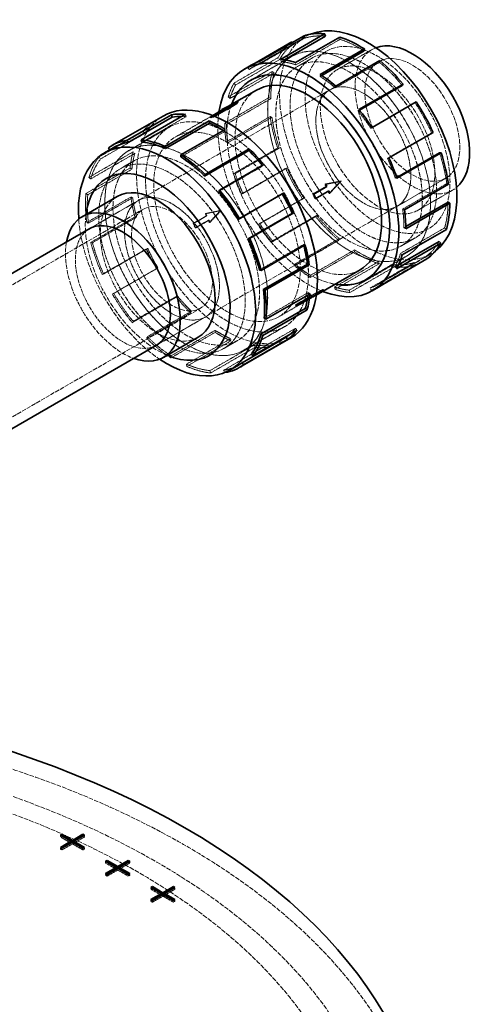
# Model space of a CAD drawing. Units: millimetres. Extents: x -1209 to 4206, y 4794 to 8142.
# Drawn here: x 3988 to 4202, y 7681 to 8142 of the extents above; entities that cross this region are included whole.
import ezdxf

# ---------------------------------------------------------------- set-up
doc = ezdxf.new("R2010")
doc.units = ezdxf.units.MM
doc.linetypes.add('DASHED', pattern=[0.2068, 0.1655, -0.0413])
doc.layers.add('Hidden (ISO)', color=1, linetype='DASHED', lineweight=18)
doc.layers.add('Visible (ISO)', color=7, linetype='Continuous', lineweight=35)

msp = doc.modelspace()

# ---------------------------------------------------------------- linework, layer by layer
at = {"layer": 'Hidden (ISO)', "ltscale": 4.776516}
for p, q in [((4097.08, 8120.12), (4121.92, 8134.46)), ((4155.88, 8018.28), (4180.72, 8032.62))]:
    msp.add_line(p, q, dxfattribs=at)
at = {"layer": 'Hidden (ISO)', "ltscale": 3.97983}
for p, q in [((4121.42, 8133.71), (4100.72, 8121.76)), ((4138.13, 8133.23), (4117.43, 8121.28)), ((4116.14, 8131.01), (4095.45, 8119.07)), ((4109.04, 8124.64), (4088.35, 8112.69)), ((4109.81, 8123.77), (4089.11, 8111.82)), ((4156.63, 8122.43), (4135.94, 8110.49)), ((4085.7, 8106.25), (4106.39, 8118.2)), ((4107.21, 8117.46), (4086.51, 8105.51)), ((4104.75, 8105.89), (4084.05, 8093.94)), ((4105.6, 8105.4), (4084.9, 8093.45)), ((4173.26, 8103.46), (4152.57, 8091.52)), ((4045.19, 8085.02), (4065.89, 8096.97)), ((4084.66, 8085.08), (4105.35, 8097.03)), ((4106.19, 8096.71), (4085.49, 8084.77)), ((4050.18, 8094.31), (4029.48, 8082.37)), ((4030.11, 8081.35), (4050.81, 8093.3)), ((4025.06, 8078.07), (4045.75, 8090.02)), ((4025.78, 8077.14), (4046.48, 8089.09)), ((4063.43, 8078.1), (4084.13, 8090.04)), ((4181.06, 8089.41), (4160.36, 8077.46)), ((4108.85, 8082.24), (4088.16, 8070.29)), ((4109.62, 8082.22), (4088.92, 8070.27)), ((4041.06, 8080.48), (4020.37, 8068.53)), ((4021.18, 8067.79), (4041.88, 8079.74)), ((4018.95, 8060.97), (4039.65, 8072.92)), ((4081.22, 8061.93), (4101.91, 8073.88)), ((4091.9, 8060.77), (4112.6, 8072.72)), ((4113.29, 8072.88), (4092.59, 8060.94)), ((4019.8, 8060.38), (4040.49, 8072.33)), ((4188.16, 8065.58), (4167.46, 8053.63)), ((4040.02, 8059.31), (4019.33, 8047.36)), ((4020.16, 8047.05), (4040.86, 8059)), ((4121.08, 8058.83), (4100.39, 8046.88)), ((4120.55, 8058.37), (4099.85, 8046.42)), ((4021.2, 8038.02), (4041.9, 8049.97)), ((4022, 8037.89), (4042.7, 8049.84)), ((4106, 8038.12), (4126.69, 8050.07)), ((4127.1, 8050.69), (4106.41, 8038.74)), ((4187.14, 8044.83), (4166.44, 8032.88)), ((4100.29, 8025.07), (4120.99, 8037.02)), ((4137.52, 8039.01), (4116.82, 8027.07)), ((4137.71, 8039.86), (4117.02, 8027.91)), ((4047.27, 8035), (4026.57, 8023.05)), ((4027.26, 8023.22), (4047.96, 8035.17)), ((4124.14, 8021.63), (4144.84, 8033.58)), ((4144.89, 8034.53), (4124.19, 8022.58)), ((4178.21, 8031.28), (4157.51, 8019.33)), ((4156.22, 8029.06), (4135.52, 8017.12)), ((4156.4, 8028), (4135.71, 8016.05)), ((4163.13, 8027.6), (4142.43, 8015.65)), ((4142.76, 8014.56), (4163.45, 8026.51)), ((4172.93, 8028.59), (4152.23, 8016.64)), ((4173.45, 8027.51), (4152.76, 8015.57)), ((4031.37, 8013.78), (4052.06, 8025.73)), ((4031.96, 8014.13), (4052.66, 8026.08)), ((4041.07, 8001.02), (4061.77, 8012.97)), ((4102.5, 8002.58), (4123.19, 8014.53)), ((4061.36, 8012.35), (4040.66, 8000.4)), ((4047.43, 7993.04), (4068.12, 8004.99)), ((4047.7, 7993.81), (4068.4, 8005.76)), ((4079.51, 7995.86), (4058.81, 7983.91)), ((4058.86, 7984.86), (4079.56, 7996.81)), ((4096.51, 7985.82), (4117.21, 7997.76)), ((4066.1, 7980.95), (4086.8, 7992.9)), ((4066.21, 7979.92), (4086.9, 7991.87)), ((4077.1, 7977.93), (4097.8, 7989.88)), ((4083.52, 7978.1), (4104.22, 7990.04)), ((4098.12, 7988.79), (4077.43, 7976.84)), ((4083.98, 7977.01), (4104.68, 7988.95))]:
    msp.add_line(p, q, dxfattribs=at)
at = {"layer": 'Hidden (ISO)', "ltscale": 0.163081}
for p, q in [((4121.42, 8133.71), (4120.89, 8134.78)), ((4138.13, 8133.23), (4137.95, 8134.29)), ((4109.81, 8123.77), (4109.04, 8124.64)), ((4110.52, 8122.74), (4110.2, 8123.84)), ((4156.63, 8122.43), (4156.83, 8123.28)), ((4095.45, 8119.07), (4094.81, 8120.08)), ((4100.72, 8121.76), (4100.2, 8122.83)), ((4117.43, 8121.28), (4117.25, 8122.34)), ((4106.39, 8118.2), (4107.21, 8117.46)), ((4128.76, 8115.81), (4128.81, 8116.77)), ((4089.11, 8111.82), (4088.35, 8112.69)), ((4135.94, 8110.49), (4136.13, 8111.33)), ((4086.51, 8105.51), (4085.7, 8106.25)), ((4105.6, 8105.4), (4104.75, 8105.89)), ((4146.55, 8099.65), (4146.96, 8100.27)), ((4173.26, 8103.46), (4173.8, 8103.92)), ((4065.89, 8096.97), (4065.56, 8098.07)), ((4105.35, 8097.03), (4106.19, 8096.71)), ((4050.81, 8093.3), (4050.18, 8094.31)), ((4084.9, 8093.45), (4084.05, 8093.94)), ((4084.13, 8090.04), (4084.18, 8091)), ((4152.57, 8091.52), (4153.1, 8091.97)), ((4046.48, 8089.09), (4045.75, 8090.02)), ((4181.75, 8089.58), (4181.06, 8089.41)), ((4085.49, 8084.77), (4084.66, 8085.08)), ((4109.62, 8082.22), (4108.85, 8082.24)), ((4025.78, 8077.14), (4025.06, 8078.07)), ((4041.88, 8079.74), (4041.06, 8080.48)), ((4160.36, 8077.46), (4161.05, 8077.63)), ((4040.49, 8072.33), (4039.65, 8072.92)), ((4101.91, 8073.88), (4102.32, 8074.5)), ((4112.6, 8072.72), (4113.29, 8072.88)), ((4020.37, 8068.53), (4021.18, 8067.79)), ((4088.92, 8070.27), (4088.16, 8070.29)), ((4164.03, 8068.12), (4164.8, 8068.1)), ((4188.99, 8065.26), (4188.16, 8065.58)), ((4019.8, 8060.38), (4018.95, 8060.97)), ((4040.86, 8059), (4040.02, 8059.31)), ((4092.59, 8060.94), (4091.9, 8060.77)), ((4121.08, 8058.83), (4120.55, 8058.37)), ((4042.7, 8049.84), (4041.9, 8049.97)), ((4126.69, 8050.07), (4127.1, 8050.69)), ((4167.46, 8053.63), (4168.3, 8053.31)), ((4019.33, 8047.36), (4020.16, 8047.05)), ((4100.39, 8046.88), (4099.85, 8046.42)), ((4168.05, 8044.95), (4168.9, 8044.45)), ((4187.95, 8044.09), (4187.14, 8044.83)), ((4022, 8037.89), (4021.2, 8038.02)), ((4106.41, 8038.74), (4106, 8038.12)), ((4120.99, 8037.02), (4121.78, 8036.89)), ((4137.71, 8039.86), (4137.52, 8039.01)), ((4047.96, 8035.17), (4047.27, 8035)), ((4144.84, 8033.58), (4144.89, 8034.53)), ((4166.44, 8032.88), (4167.26, 8032.14)), ((4178.84, 8030.26), (4178.21, 8031.28)), ((4117.02, 8027.91), (4116.82, 8027.07)), ((4156.22, 8029.06), (4156.4, 8028)), ((4163.45, 8026.51), (4163.13, 8027.6)), ((4163.84, 8026.57), (4164.61, 8025.7)), ((4172.93, 8028.59), (4173.45, 8027.51)), ((4026.57, 8023.05), (4027.26, 8023.22)), ((4052.66, 8026.08), (4052.06, 8025.73)), ((4124.19, 8022.58), (4124.14, 8021.63)), ((4135.52, 8017.12), (4135.71, 8016.05)), ((4157.51, 8019.33), (4158.14, 8018.31)), ((4031.96, 8014.13), (4031.37, 8013.78)), ((4061.77, 8012.97), (4061.36, 8012.35)), ((4123.19, 8014.53), (4124.04, 8013.94)), ((4142.43, 8015.65), (4142.76, 8014.56)), ((4152.23, 8016.64), (4152.76, 8015.57)), ((4068.4, 8005.76), (4068.12, 8004.99)), ((4040.66, 8000.4), (4041.07, 8001.02)), ((4079.56, 7996.81), (4079.51, 7995.86)), ((4117.21, 7997.76), (4117.93, 7996.83)), ((4047.7, 7993.81), (4047.43, 7993.04)), ((4086.8, 7992.9), (4086.9, 7991.87)), ((4097.8, 7989.88), (4098.12, 7988.79)), ((4104.22, 7990.04), (4104.68, 7988.95)), ((4058.81, 7983.91), (4058.86, 7984.86)), ((4066.1, 7980.95), (4066.21, 7979.92)), ((4077.43, 7976.84), (4077.1, 7977.93)), ((4083.52, 7978.1), (4083.98, 7977.01))]:
    msp.add_line(p, q, dxfattribs=at)
at = {"layer": 'Hidden (ISO)', "ltscale": 0.120236}
msp.add_line((4115.67, 8131.77), (4116.14, 8131.01), dxfattribs=at)
at = {"layer": 'Hidden (ISO)', "ltscale": 3.127531}
for p, q in [((4136.72, 8119), (4152.99, 8128.39)), ((4174.73, 8053.17), (4190.99, 8062.56))]:
    msp.add_line(p, q, dxfattribs=at)
at = {"layer": 'Hidden (ISO)', "ltscale": 3.676062}
for p, q in [((4115.34, 8125.12), (4096.23, 8114.09)), ((4038.98, 8081.03), (4058.09, 8092.07)), ((4058.1, 8092.06), (4038.98, 8081.02)), ((4169.34, 8031.59), (4150.23, 8020.56)), ((4112.09, 7998.55), (4092.97, 7987.51)), ((4092.98, 7987.5), (4112.09, 7998.54))]:
    msp.add_line(p, q, dxfattribs=at)
at = {"layer": 'Hidden (ISO)', "ltscale": 3.57614}
for p, q in [((4096.75, 8114.38), (4115.35, 8125.11)), ((4150.74, 8020.86), (4169.34, 8031.6))]:
    msp.add_line(p, q, dxfattribs=at)
at = {"layer": 'Hidden (ISO)', "ltscale": 0.286292}
msp.add_line((4112.01, 8123.6), (4110.52, 8122.74), dxfattribs=at)
at = {"layer": 'Hidden (ISO)', "ltscale": 1.286557}
for p, q in [((4124.73, 8124.31), (4118.04, 8120.45)), ((4034.99, 8072.49), (4041.68, 8076.36)), ((4173.33, 8040.13), (4166.64, 8036.27)), ((4083.59, 7988.32), (4090.28, 7992.18))]:
    msp.add_line(p, q, dxfattribs=at)
at = {"layer": 'Hidden (ISO)', "ltscale": 1.285197}
for p, q in [((4124.73, 8124.3), (4118.05, 8120.44)), ((4035, 8072.49), (4041.68, 8076.35)), ((4173.32, 8040.14), (4166.64, 8036.28)), ((4083.59, 7988.33), (4090.27, 7992.19))]:
    msp.add_line(p, q, dxfattribs=at)
at = {"layer": 'Hidden (ISO)', "ltscale": 0.659384}
msp.add_line((4094.81, 8120.08), (4098.24, 8122.06), dxfattribs=at)
at = {"layer": 'Hidden (ISO)', "ltscale": 4.414188}
for p, q in [((4133.28, 8109.5), (4156.24, 8122.76)), ((4164.79, 8054.94), (4187.74, 8068.19))]:
    msp.add_line(p, q, dxfattribs=at)
at = {"layer": 'Hidden (ISO)', "ltscale": 0.153575}
msp.add_line((4129.56, 8116.28), (4128.76, 8115.81), dxfattribs=at)
at = {"layer": 'Hidden (ISO)', "ltscale": 14.61081}
for p, q in [((4043.54, 8057.69), (4133.27, 8109.5)), ((4075.05, 8003.12), (4164.78, 8054.93))]:
    msp.add_line(p, q, dxfattribs=at)
at = {"layer": 'Hidden (ISO)', "ltscale": 0.675157}
msp.add_line((4086.31, 8102.13), (4082.8, 8100.1), dxfattribs=at)
at = {"layer": 'Hidden (ISO)', "ltscale": 0.047031}
msp.add_line((4082.94, 8099.78), (4082.8, 8100.09), dxfattribs=at)
at = {"layer": 'Hidden (ISO)', "ltscale": 0.067828}
for p, q in [((4083.59, 8099.98), (4083.38, 8100.43)), ((4077.43, 8096.42), (4077.22, 8096.87)), ((4078.75, 8096.74), (4078.55, 8097.19)), ((4132.92, 8062.18), (4132.63, 8062.1)), ((4075.69, 8050.52), (4075.4, 8050.45)), ((4069.53, 8046.96), (4069.25, 8046.89)), ((4070.47, 8044.9), (4070.19, 8044.83)), ((4076.63, 8048.45), (4076.34, 8048.38)), ((4124.94, 8012.2), (4124.73, 8012.65)), ((4117.46, 8008.32), (4117.25, 8008.77)), ((4118.78, 8008.64), (4118.57, 8009.09)), ((4123.61, 8011.88), (4123.41, 8012.33))]:
    msp.add_line(p, q, dxfattribs=at)
at = {"layer": 'Hidden (ISO)', "ltscale": 3.383196}
for p, q in [((4078.38, 8097.55), (4060.79, 8087.39)), ((4126.98, 8013.37), (4109.39, 8003.21))]:
    msp.add_line(p, q, dxfattribs=at)
at = {"layer": 'Hidden (ISO)', "ltscale": 0.224799}
msp.add_line((4077.22, 8096.87), (4078.39, 8097.55), dxfattribs=at)
at = {"layer": 'Hidden (ISO)', "ltscale": 0.311752}
for p, q in [((4078.55, 8097.19), (4077.22, 8096.87)), ((4069.25, 8046.89), (4070.19, 8044.83)), ((4118.78, 8008.64), (4117.46, 8008.32))]:
    msp.add_line(p, q, dxfattribs=at)
at = {"layer": 'Hidden (ISO)', "ltscale": 1.184276}
for p, q in [((4077.43, 8096.42), (4083.59, 8099.98)), ((4132.63, 8062.1), (4126.47, 8058.55)), ((4075.4, 8050.45), (4069.25, 8046.89)), ((4075.69, 8050.52), (4069.53, 8046.96)), ((4070.19, 8044.83), (4076.34, 8048.38)), ((4070.47, 8044.9), (4076.63, 8048.45)), ((4118.57, 8009.09), (4124.73, 8012.65)), ((4123.41, 8012.33), (4117.25, 8008.77)), ((4117.46, 8008.32), (4123.61, 8011.88)), ((4124.94, 8012.2), (4118.78, 8008.64))]:
    msp.add_line(p, q, dxfattribs=at)
at = {"layer": 'Hidden (ISO)', "ltscale": 0.057461}
msp.add_line((4078.85, 8097.37), (4078.55, 8097.19), dxfattribs=at)
at = {"layer": 'Hidden (ISO)', "ltscale": 0.128479}
msp.add_line((4079.42, 8097.13), (4078.75, 8096.74), dxfattribs=at)
at = {"layer": 'Hidden (ISO)', "ltscale": 0.119917}
msp.add_line((4147.17, 8100.01), (4146.55, 8099.65), dxfattribs=at)
at = {"layer": 'Hidden (ISO)', "ltscale": 0.012992}
msp.add_line((4030.06, 8081.43), (4030.11, 8081.35), dxfattribs=at)
at = {"layer": 'Hidden (ISO)', "ltscale": 0.122214}
msp.add_line((4164.67, 8068.49), (4164.03, 8068.12), dxfattribs=at)
at = {"layer": 'Hidden (ISO)', "ltscale": 0.065988}
for p, q in [((4138.6, 8066.77), (4138.32, 8066.7)), ((4082.31, 8053.04), (4082.03, 8052.97)), ((4130.43, 8015.59), (4130.24, 8016.03))]:
    msp.add_line(p, q, dxfattribs=at)
at = {"layer": 'Hidden (ISO)', "ltscale": 4.42457}
for p, q in [((4020.53, 8044.4), (4043.53, 8057.69)), ((4052.03, 7989.84), (4075.04, 8003.12))]:
    msp.add_line(p, q, dxfattribs=at)
at = {"layer": 'Hidden (ISO)', "ltscale": 4.370601}
for p, q in [((4020.81, 8044.56), (4043.54, 8057.68)), ((4052.31, 7990), (4075.04, 8003.12))]:
    msp.add_line(p, q, dxfattribs=at)
at = {"layer": 'Hidden (ISO)', "ltscale": 12.434374}
for p, q in [((3893.15, 7965.43), (4045.89, 8053.61)), ((3919.95, 7919.01), (4072.69, 8007.19))]:
    msp.add_line(p, q, dxfattribs=at)
at = {"layer": 'Hidden (ISO)', "ltscale": 1.224645}
for p, q in [((4082.03, 8052.97), (4074.93, 8051.48)), ((4076.81, 8047.35), (4082.03, 8052.97)), ((4122.95, 8011.71), (4130.43, 8015.59))]:
    msp.add_line(p, q, dxfattribs=at)
at = {"layer": 'Hidden (ISO)', "ltscale": 0.07335}
for p, q in [((4075.25, 8051.56), (4074.93, 8051.48)), ((4077.13, 8047.42), (4076.81, 8047.35)), ((4125.6, 8012.36), (4125.38, 8012.85)), ((4122.95, 8011.71), (4122.73, 8012.2))]:
    msp.add_line(p, q, dxfattribs=at)
at = {"layer": 'Hidden (ISO)', "ltscale": 0.155826}
for p, q in [((4074.93, 8051.48), (4075.4, 8050.45)), ((4076.34, 8048.38), (4076.81, 8047.35)), ((4123.61, 8011.88), (4122.95, 8011.71)), ((4125.6, 8012.36), (4124.94, 8012.2))]:
    msp.add_line(p, q, dxfattribs=at)
at = {"layer": 'Hidden (ISO)', "ltscale": 0.162286}
msp.add_line((4168.9, 8045.43), (4168.05, 8044.95), dxfattribs=at)
at = {"layer": 'Hidden (ISO)', "ltscale": 0.328716}
msp.add_line((4165.55, 8027.56), (4163.84, 8026.57), dxfattribs=at)
at = {"layer": 'Hidden (ISO)', "ltscale": 0.347587}
msp.add_line((4126.97, 8013.28), (4125.6, 8012.36), dxfattribs=at)
at = {"layer": 'Hidden (ISO)', "ltscale": 0.637278}
msp.add_line((4130.43, 8015.59), (4127.92, 8013.91), dxfattribs=at)
at = {"layer": 'Hidden (ISO)', "ltscale": 0.135884}
for p, q in [((4006.97, 7760.17), (4006.97, 7759.35)), ((4006.97, 7759.35), (4007.67, 7759.76)), ((4017.57, 7759.76), (4018.28, 7759.35)), ((4018.28, 7760.17), (4018.28, 7759.35)), ((4006.97, 7754.45), (4006.97, 7753.64)), ((4006.97, 7753.64), (4007.67, 7754.04)), ((4007.67, 7754.04), (4007.67, 7753.23)), ((4012.62, 7756.9), (4012.62, 7756.09)), ((4017.57, 7754.04), (4018.28, 7753.64)), ((4017.57, 7754.04), (4017.57, 7753.23)), ((4018.28, 7754.45), (4018.28, 7753.64)), ((4007.67, 7753.23), (4006.97, 7753.64)), ((4018.28, 7753.64), (4017.57, 7753.23)), ((4028.18, 7747.92), (4028.18, 7747.1)), ((4028.18, 7747.1), (4028.89, 7747.51)), ((4038.79, 7747.51), (4039.49, 7747.1)), ((4039.49, 7747.92), (4039.49, 7747.1)), ((4028.18, 7742.2), (4028.18, 7741.39)), ((4028.18, 7741.39), (4028.89, 7741.8)), ((4028.89, 7740.98), (4028.18, 7741.39)), ((4028.89, 7741.8), (4028.89, 7740.98)), ((4033.84, 7744.65), (4033.84, 7743.84)), ((4038.79, 7741.8), (4039.49, 7741.39)), ((4038.79, 7741.8), (4038.79, 7740.98)), ((4039.49, 7741.39), (4038.79, 7740.98)), ((4039.49, 7742.2), (4039.49, 7741.39)), ((4049.39, 7735.67), (4049.39, 7734.86)), ((4060.71, 7735.67), (4060.71, 7734.86)), ((4049.39, 7734.86), (4050.1, 7735.26)), ((4055.05, 7732.41), (4055.05, 7731.59)), ((4060, 7735.26), (4060.71, 7734.86)), ((4049.39, 7729.96), (4049.39, 7729.14)), ((4049.39, 7729.14), (4050.1, 7729.55)), ((4050.1, 7728.73), (4049.39, 7729.14)), ((4050.1, 7729.55), (4050.1, 7728.73)), ((4060, 7729.55), (4060.71, 7729.14)), ((4060, 7729.55), (4060, 7728.73)), ((4060.71, 7729.14), (4060, 7728.73)), ((4060.71, 7729.96), (4060.71, 7729.14))]:
    msp.add_line(p, q, dxfattribs=at)
at = {"layer": 'Hidden (ISO)', "ltscale": 0.951788}
for p, q in [((4011.92, 7756.49), (4006.97, 7759.35)), ((4018.28, 7759.35), (4013.33, 7756.49)), ((4012.62, 7756.09), (4007.67, 7753.23)), ((4017.57, 7753.23), (4012.62, 7756.09)), ((4033.13, 7744.25), (4028.18, 7747.1)), ((4039.49, 7747.1), (4034.54, 7744.25)), ((4033.84, 7743.84), (4028.89, 7740.98)), ((4038.79, 7740.98), (4033.84, 7743.84)), ((4054.34, 7732), (4049.39, 7734.86)), ((4055.05, 7731.59), (4050.1, 7728.73)), ((4060, 7728.73), (4055.05, 7731.59)), ((4060.71, 7734.86), (4055.76, 7732))]:
    msp.add_line(p, q, dxfattribs=at)
at = {"layer": 'Hidden (ISO)', "ltscale": 13.021246}
for centre, major_axis in [((4142.34, 8078.36), (27, -46.77)), ((4155.72, 8086.08), (-24, 41.57)), ((4085.09, 8045.3), (-27, 46.77)), ((4065.98, 8034.27), (-27, 46.77))]:
    msp.add_ellipse(centre, major_axis=major_axis, ratio=0.57735, dxfattribs=at)
at = {"layer": 'Hidden (ISO)', "ltscale": 13.018835}
for centre, major_axis in [((4142.34, 8078.36), (-26.99, 46.76)), ((4085.09, 8045.3), (-26.99, 46.76)), ((4065.98, 8034.27), (26.99, -46.76))]:
    msp.add_ellipse(centre, major_axis=major_axis, ratio=0.57735, dxfattribs=at)
at = {"layer": 'Hidden (ISO)', "ltscale": 13.377653}
msp.add_ellipse((4151.32, 8083.54), major_axis=(29.4, -50.92), ratio=0.57735, start_param=3.065664, end_param=6.359114, dxfattribs=at)
at = {"layer": 'Hidden (ISO)', "ltscale": 2.192892}
for centre, major_axis, start_param, end_param in [((4147.17, 8081.15), (-29.4, 50.92), 5.891572, 6.165838), ((4147.17, 8081.15), (-29.4, 50.92), 5.442773, 5.717039), ((4147.17, 8081.15), (-29.4, 50.92), 0.057186, 0.331452), ((4147.17, 8081.15), (-29.4, 50.92), 4.993974, 5.26824), ((4147.17, 8081.15), (29.4, -50.92), 3.647577, 3.921843), ((4147.17, 8081.15), (-29.4, 50.92), 4.545175, 4.819441), ((4147.17, 8081.15), (29.4, -50.92), 4.096376, 4.370642), ((4061.15, 8031.48), (-29.4, 50.92), 0.231719, 0.505985), ((4147.17, 8081.15), (-29.4, 50.92), 4.096376, 4.370642), ((4147.17, 8081.15), (29.4, -50.92), 4.545175, 4.819441), ((4061.15, 8031.48), (-29.4, 50.92), 0.680517, 0.954784), ((4147.17, 8081.15), (-29.4, 50.92), 3.647577, 3.921843), ((4147.17, 8081.15), (29.4, -50.92), 4.993974, 5.26824), ((4061.15, 8031.48), (-29.4, 50.92), 1.129316, 1.403582), ((4147.17, 8081.15), (29.4, -50.92), 0.057186, 0.331452), ((4147.17, 8081.15), (29.4, -50.92), 5.442773, 5.717039), ((4147.17, 8081.15), (29.4, -50.92), 5.891572, 6.165838), ((4061.15, 8031.48), (-29.4, 50.92), 1.578115, 1.852381), ((4061.15, 8031.48), (-29.4, 50.92), 2.026914, 2.30118), ((4061.15, 8031.48), (29.4, -50.92), 5.617306, 5.891572)]:
    msp.add_ellipse(centre, major_axis=major_axis, ratio=0.57735, start_param=start_param, end_param=end_param, dxfattribs=at)
at = {"layer": 'Hidden (ISO)', "ltscale": 13.184011}
for centre, major_axis in [((4142.34, 8078.36), (-24.3, 42.09)), ((4149.03, 8082.22), (-24.3, 42.09)), ((4085.09, 8045.3), (24.3, -42.09)), ((4065.98, 8034.27), (24.3, -42.09)), ((4059.29, 8030.4), (24.3, -42.09))]:
    msp.add_ellipse(centre, major_axis=major_axis, ratio=0.57735, dxfattribs=at)
at = {"layer": 'Hidden (ISO)', "ltscale": 13.181299}
for centre, major_axis in [((4142.34, 8078.36), (-24.29, 42.08)), ((4149.03, 8082.22), (24.29, -42.08)), ((4065.98, 8034.27), (24.29, -42.08)), ((4059.29, 8030.41), (-24.29, 42.08))]:
    msp.add_ellipse(centre, major_axis=major_axis, ratio=0.57735, dxfattribs=at)
at = {"layer": 'Hidden (ISO)', "ltscale": 2.237647}
for centre, major_axis, start_param, end_param in [((4147.17, 8081.15), (-30, 51.96), 0.057186, 0.331452), ((4147.17, 8081.15), (30, -51.96), 3.647577, 3.921843), ((4147.17, 8081.15), (30, -51.96), 4.096376, 4.370642), ((4061.15, 8031.48), (-30, 51.96), 0.231719, 0.505985), ((4147.17, 8081.15), (30, -51.96), 4.545175, 4.819441), ((4061.15, 8031.48), (-30, 51.96), 0.680517, 0.954784), ((4147.17, 8081.15), (30, -51.96), 4.993974, 5.26824), ((4061.15, 8031.48), (-30, 51.96), 1.129316, 1.403582), ((4147.17, 8081.15), (30, -51.96), 5.442773, 5.717039), ((4147.17, 8081.15), (30, -51.96), 5.891572, 6.165838), ((4061.15, 8031.48), (-30, 51.96), 1.578115, 1.852381), ((4061.15, 8031.48), (-30, 51.96), 2.026914, 2.30118), ((4061.15, 8031.48), (30, -51.96), 5.617306, 5.891572)]:
    msp.add_ellipse(centre, major_axis=major_axis, ratio=0.57735, start_param=start_param, end_param=end_param, dxfattribs=at)
at = {"layer": 'Hidden (ISO)', "ltscale": 14.593387}
msp.add_ellipse((4171.99, 8095.47), major_axis=(19, -32.91), ratio=0.57735, start_param=3.04483, end_param=6.379948, dxfattribs=at)
at = {"layer": 'Hidden (ISO)', "ltscale": 13.674479}
for centre, major_axis in [((4171.99, 8095.47), (15.75, -27.28)), ((4149.03, 8082.22), (15.75, -27.28)), ((4149.03, 8082.22), (-15.75, 27.28)), ((4059.29, 8030.4), (15.75, -27.28)), ((4059.29, 8030.41), (-15.75, 27.28))]:
    msp.add_ellipse(centre, major_axis=major_axis, ratio=0.57735, dxfattribs=at)
at = {"layer": 'Hidden (ISO)', "ltscale": 13.746584}
msp.add_ellipse((4155.72, 8086.08), major_axis=(19, -32.91), ratio=0.57735, dxfattribs=at)
at = {"layer": 'Hidden (ISO)', "ltscale": 0.46648}
msp.add_ellipse((4126.48, 8069.2), major_axis=(-30, 51.96), ratio=0.57735, start_param=0, end_param=0.057186, dxfattribs=at)
at = {"layer": 'Hidden (ISO)', "ltscale": 1.39544}
for centre, major_axis, start_param, end_param in [((4126.48, 8069.2), (-29.4, 50.92), 6.165838, 6.340371), ((4126.48, 8069.2), (-29.4, 50.92), 5.717039, 5.891572), ((4126.48, 8069.2), (29.4, -50.92), 2.126647, 2.30118), ((4126.48, 8069.2), (-29.4, 50.92), 0.331452, 0.505985), ((4126.48, 8069.2), (29.4, -50.92), 1.677848, 1.852381), ((4081.84, 8043.43), (-29.4, 50.92), 0.057186, 0.231719), ((4126.48, 8069.2), (-29.4, 50.92), 0.780251, 0.954784), ((4081.84, 8043.43), (29.4, -50.92), 3.647577, 3.82211), ((4126.48, 8069.2), (29.4, -50.92), 1.22905, 1.403582), ((4126.48, 8069.2), (-29.4, 50.92), 1.22905, 1.403582), ((4081.84, 8043.43), (29.4, -50.92), 4.096376, 4.270909), ((4126.48, 8069.2), (29.4, -50.92), 0.780251, 0.954784), ((4126.48, 8069.2), (-29.4, 50.92), 1.677848, 1.852381), ((4081.84, 8043.43), (29.4, -50.92), 4.545175, 4.719708), ((4126.48, 8069.2), (29.4, -50.92), 0.331452, 0.505985), ((4126.48, 8069.2), (-29.4, 50.92), 2.126647, 2.30118), ((4126.48, 8069.2), (29.4, -50.92), 5.717039, 5.891572), ((4126.48, 8069.2), (29.4, -50.92), 6.165838, 6.340371), ((4081.84, 8043.43), (29.4, -50.92), 4.993974, 5.168507), ((4081.84, 8043.43), (29.4, -50.92), 5.442773, 5.617306), ((4081.84, 8043.43), (29.4, -50.92), 5.891572, 6.066105)]:
    msp.add_ellipse(centre, major_axis=major_axis, ratio=0.57735, start_param=start_param, end_param=end_param, dxfattribs=at)
at = {"layer": 'Hidden (ISO)', "ltscale": 13.184011}
msp.add_ellipse((4123.23, 8067.32), major_axis=(-24.3, 42.09), ratio=0.57735, start_param=0, end_param=3.141593, dxfattribs=at)
at = {"layer": 'Hidden (ISO)', "ltscale": 1.423921}
for centre, major_axis, start_param, end_param in [((4126.48, 8069.2), (-30, 51.96), 0.331452, 0.505985), ((4081.84, 8043.43), (-30, 51.96), 0.057186, 0.231719), ((4126.48, 8069.2), (30, -51.96), 3.921843, 4.096376), ((4081.84, 8043.43), (-30, 51.96), 0.505985, 0.680517), ((4126.48, 8069.2), (30, -51.96), 4.370642, 4.545175), ((4081.84, 8043.43), (-30, 51.96), 0.954784, 1.129316), ((4126.48, 8069.2), (30, -51.96), 4.819441, 4.993974), ((4081.84, 8043.43), (-30, 51.96), 1.403582, 1.578115), ((4126.48, 8069.2), (30, -51.96), 5.26824, 5.442773), ((4126.48, 8069.2), (30, -51.96), 5.717039, 5.891572), ((4081.84, 8043.43), (-30, 51.96), 1.852381, 2.026914), ((4081.84, 8043.43), (-30, 51.96), 2.30118, 2.475713), ((4081.84, 8043.43), (30, -51.96), 5.891572, 6.066105)]:
    msp.add_ellipse(centre, major_axis=major_axis, ratio=0.57735, start_param=start_param, end_param=end_param, dxfattribs=at)
at = {"layer": 'Hidden (ISO)', "ltscale": 13.925811}
msp.add_ellipse((4123.23, 8067.32), major_axis=(27, -46.76), ratio=0.57735, start_param=3.592237, end_param=5.832541, dxfattribs=at)
at = {"layer": 'Hidden (ISO)', "ltscale": 13.923633}
msp.add_ellipse((4123.23, 8067.32), major_axis=(-27, 46.77), ratio=0.57735, start_param=0.451027, end_param=2.690566, dxfattribs=at)
at = {"layer": 'Hidden (ISO)', "ltscale": 1.224674}
for major_axis, ratio, start_param, end_param in [((158.2, 82.83), 0.269238, 1.555736, 1.602941), ((153.02, 32.23), 0.005915, 1.385491, 1.432695), ((-113.52, -118.89), 0.095576, 1.671831, 1.719036), ((153.02, 32.23), 0.005915, 4.479878, 4.527083), ((-113.52, -118.89), 0.095576, 4.860628, 4.907833), ((158.2, 82.83), 0.269238, 4.650124, 4.697329), ((-100.75, -71.58), 0.383526, 1.449464, 1.496669)]:
    msp.add_ellipse((4110.32, 8059.87), major_axis=major_axis, ratio=ratio, start_param=start_param, end_param=end_param, dxfattribs=at)
at = {"layer": 'Hidden (ISO)', "ltscale": 13.021246}
msp.add_ellipse((4085.09, 8045.3), major_axis=(-30, 51.96), ratio=0.57735, start_param=0, end_param=3.141593, dxfattribs=at)
at = {"layer": 'Hidden (ISO)', "ltscale": 0.422271}
msp.add_ellipse((4081.84, 8043.43), major_axis=(-29.4, 50.92), ratio=0.57735, start_param=5.891572, end_param=5.944396, dxfattribs=at)
at = {"layer": 'Hidden (ISO)', "ltscale": 0.311781}
for major_axis, start_param, end_param in [((-24.3, 42.09), 6.092376, 6.139567), ((24.3, -42.09), 4.521579, 4.568771), ((24.3, -42.09), 6.092376, 6.139567)]:
    msp.add_ellipse((4098, 8052.76), major_axis=major_axis, ratio=0.57735, start_param=start_param, end_param=end_param, dxfattribs=at)
at = {"layer": 'Hidden (ISO)', "ltscale": 13.044378}
msp.add_ellipse((4123.23, 8067.32), major_axis=(-30, 51.96), ratio=0.57735, start_param=0.626644, end_param=2.514948, dxfattribs=at)
at = {"layer": 'Hidden (ISO)', "ltscale": 0.155927}
for major_axis, start_param, end_param in [((-24.3, 42.09), 6.139567, 6.163176), ((24.3, -42.09), 4.49797, 4.521579), ((24.3, -42.09), 4.568771, 4.59238), ((24.3, -42.09), 6.139567, 6.163176), ((24.3, -42.09), 6.068767, 6.092376)]:
    msp.add_ellipse((4104.16, 8056.31), major_axis=major_axis, ratio=0.57735, start_param=start_param, end_param=end_param, dxfattribs=at)
at = {"layer": 'Hidden (ISO)', "ltscale": 0.147271}
msp.add_ellipse((4081.84, 8043.43), major_axis=(-29.4, 50.92), ratio=0.57735, start_param=5.442773, end_param=5.461204, dxfattribs=at)
at = {"layer": 'Hidden (ISO)', "ltscale": 0.457148}
msp.add_ellipse((4061.15, 8031.48), major_axis=(-29.4, 50.92), ratio=0.57735, start_param=0, end_param=0.057186, dxfattribs=at)
at = {"layer": 'Hidden (ISO)', "ltscale": 0.047144}
msp.add_ellipse((4081.84, 8043.43), major_axis=(-29.4, 50.92), ratio=0.57735, start_param=4.993974, end_param=4.999883, dxfattribs=at)
at = {"layer": 'Hidden (ISO)', "ltscale": 13.769156}
msp.add_ellipse((4052.6, 8026.54), major_axis=(19.03, -32.97), ratio=0.57735, start_param=3.141593, end_param=6.283185, dxfattribs=at)
at = {"layer": 'Hidden (ISO)', "ltscale": 13.672309}
msp.add_ellipse((4059.29, 8030.4), major_axis=(15.75, -27.28), ratio=0.57735, dxfattribs=at)
at = {"layer": 'Hidden (ISO)', "ltscale": 0.011417}
msp.add_ellipse((4104.16, 8056.31), major_axis=(-24.3, 42.09), ratio=0.57735, start_param=4.519837, end_param=4.521579, dxfattribs=at)
at = {"layer": 'Hidden (ISO)', "ltscale": 14.540392}
msp.add_ellipse((4059.29, 8030.4), major_axis=(-13.4, 23.21), ratio=0.57735, dxfattribs=at)
at = {"layer": 'Hidden (ISO)', "ltscale": 15.183965}
msp.add_ellipse((4052.6, 8026.54), major_axis=(24, -41.57), ratio=0.57735, start_param=3.796543, end_param=5.628235, dxfattribs=at)
at = {"layer": 'Hidden (ISO)', "ltscale": 14.228733}
msp.add_ellipse((4057, 8029.09), major_axis=(29.4, -50.92), ratio=0.57735, start_param=4.011793, end_param=5.412985, dxfattribs=at)
at = {"layer": 'Hidden (ISO)', "ltscale": 11.26615}
msp.add_ellipse((4036.28, 8017.12), major_axis=(15.75, -27.28), ratio=0.57735, start_param=3.159409, end_param=6.265369, dxfattribs=at)
at = {"layer": 'Hidden (ISO)', "ltscale": 12.814475}
msp.add_ellipse((4036.28, 8017.12), major_axis=(-19.03, 32.97), ratio=0.57735, start_param=0.596206, end_param=2.545387, dxfattribs=at)
at = {"layer": 'Hidden (ISO)', "ltscale": 0.077195}
msp.add_ellipse((4081.84, 8043.43), major_axis=(-29.4, 50.92), ratio=0.57735, start_param=4.261242, end_param=4.270909, dxfattribs=at)
at = {"layer": 'Hidden (ISO)', "ltscale": 0.957341}
msp.add_ellipse((4126.48, 8069.2), major_axis=(30, -51.96), ratio=0.57735, start_param=6.165838, end_param=6.283185, dxfattribs=at)
at = {"layer": 'Hidden (ISO)', "ltscale": 0.204741}
msp.add_ellipse((4081.84, 8043.43), major_axis=(-29.4, 50.92), ratio=0.57735, start_param=3.796492, end_param=3.82211, dxfattribs=at)
at = {"layer": 'Hidden (ISO)', "ltscale": 0.915297}
msp.add_ellipse((4081.84, 8043.43), major_axis=(29.4, -50.92), ratio=0.57735, start_param=0.117235, end_param=0.231719, dxfattribs=at)
at = {"layer": 'Hidden (ISO)', "ltscale": 1.735644}
msp.add_ellipse((4061.15, 8031.48), major_axis=(29.4, -50.92), ratio=0.57735, start_param=6.066105, end_param=6.283185, dxfattribs=at)
at = {"layer": 'Hidden (ISO)', "ltscale": 0.024539}
msp.add_ellipse((4061.15, 8031.48), major_axis=(30, -51.96), ratio=0.57735, start_param=6.066105, end_param=6.069125, dxfattribs=at)
at = {"layer": 'Hidden (ISO)', "ltscale": 13.055156}
msp.add_ellipse((3793.41, 7598.1), major_axis=(385, 0), ratio=0.57735, start_param=0, end_param=2.356194, dxfattribs=at)
at = {"layer": 'Hidden (ISO)', "ltscale": 13.238267}
msp.add_ellipse((3793.41, 7598.1), major_axis=(366, 0), ratio=0.57735, start_param=5.497787, end_param=8.63938, dxfattribs=at)
at = {"layer": 'Hidden (ISO)', "ltscale": 13.24575}
msp.add_ellipse((3793.41, 7598.1), major_axis=(354, 0), ratio=0.57735, start_param=5.497787, end_param=8.63938, dxfattribs=at)
at = {"layer": 'Visible (ISO)'}
for p, q in [((4120.89, 8134.78), (4100.2, 8122.83)), ((4110.2, 8123.84), (4130.89, 8135.78)), ((4131.22, 8134.69), (4112.01, 8123.6)), ((4137.95, 8134.29), (4117.25, 8122.34)), ((4130.89, 8135.78), (4131.22, 8134.69)), ((4098.24, 8122.06), (4115.51, 8132.03)), ((4115.51, 8132.03), (4115.67, 8131.77)), ((4128.81, 8116.77), (4149.51, 8128.71)), ((4149.46, 8127.76), (4129.56, 8116.28)), ((4149.51, 8128.71), (4149.46, 8127.76)), ((4156.83, 8123.28), (4136.13, 8111.33)), ((4096.48, 8121.16), (4093.23, 8119.28)), ((4096.23, 8114.08), (4096.75, 8114.38)), ((4098.93, 8109.41), (4086.31, 8102.13)), ((4146.96, 8100.27), (4167.65, 8112.22)), ((4167.25, 8111.6), (4147.17, 8100.01)), ((4167.65, 8112.22), (4167.25, 8111.6)), ((4082.8, 8100.1), (4078.38, 8097.55)), ((4078.39, 8097.55), (4083.38, 8100.43)), ((4084.7, 8100.75), (4078.85, 8097.37)), ((4084.91, 8100.3), (4079.42, 8097.13)), ((4082.72, 8100.27), (4090.2, 8104.14)), ((4083.38, 8100.43), (4082.72, 8100.27)), ((4082.8, 8100.09), (4082.72, 8100.27)), ((4085.37, 8100.91), (4084.7, 8100.75)), ((4084.91, 8100.3), (4084.7, 8100.75)), ((4090.2, 8104.14), (4085.37, 8100.91)), ((4085.59, 8100.42), (4085.37, 8100.91)), ((4090.4, 8103.7), (4090.2, 8104.14)), ((4173.8, 8103.92), (4153.1, 8091.97)), ((4031.15, 8083.44), (4055.09, 8097.26)), ((4038.31, 8085.95), (4059.01, 8097.9)), ((4038.77, 8084.86), (4059.46, 8096.81)), ((4065.56, 8098.07), (4044.87, 8086.12)), ((4059.46, 8096.81), (4059.01, 8097.9)), ((4056.09, 8083.04), (4076.78, 8094.99)), ((4056.19, 8082.01), (4076.88, 8093.96)), ((4084.18, 8091), (4063.48, 8079.05)), ((4076.88, 8093.96), (4076.78, 8094.99)), ((4161.05, 8077.63), (4181.75, 8089.58)), ((4031.75, 8082.4), (4027.6, 8080.01)), ((4029.48, 8082.37), (4030.06, 8081.43)), ((4038.77, 8084.86), (4038.31, 8085.95)), ((4044.87, 8086.12), (4045.19, 8085.02)), ((4056.19, 8082.01), (4056.09, 8083.04)), ((4074.87, 8069.92), (4095.56, 8081.86)), ((4095.29, 8081.1), (4095.56, 8081.86)), ((4063.48, 8079.05), (4063.43, 8078.1)), ((4074.59, 8069.15), (4095.29, 8081.1)), ((4184.73, 8080.07), (4164.67, 8068.49)), ((4185.49, 8080.05), (4164.8, 8068.1)), ((4184.73, 8080.07), (4185.49, 8080.05)), ((4102.32, 8074.5), (4081.63, 8062.56)), ((4074.59, 8069.15), (4074.87, 8069.92)), ((4125.53, 8060.62), (4131.69, 8064.17)), ((4131.98, 8064.24), (4125.82, 8060.69)), ((4131.51, 8065.28), (4131.19, 8065.2)), ((4138.6, 8066.77), (4131.51, 8065.28)), ((4131.51, 8065.28), (4131.98, 8064.24)), ((4131.98, 8064.24), (4131.69, 8064.17)), ((4133.39, 8061.14), (4138.6, 8066.77)), ((4168.3, 8053.31), (4188.99, 8065.26)), ((4017.24, 8050.09), (4033.56, 8059.51)), ((4081.63, 8062.56), (4081.22, 8061.93)), ((4090.33, 8048.83), (4111.03, 8060.77)), ((4090.93, 8049.18), (4111.62, 8061.13)), ((4111.03, 8060.77), (4111.62, 8061.13)), ((4125.82, 8060.69), (4125.53, 8060.62)), ((4125.82, 8060.69), (4126.76, 8058.62)), ((4126.76, 8058.62), (4126.47, 8058.55)), ((4126.76, 8058.62), (4132.92, 8062.18)), ((4132.92, 8062.18), (4133.39, 8061.14)), ((4133.39, 8061.14), (4133.07, 8061.07)), ((4188.75, 8056.89), (4168.9, 8045.43)), ((4189.6, 8056.4), (4168.9, 8044.45)), ((4188.75, 8056.89), (4189.6, 8056.4)), ((4095.03, 8039.74), (4115.73, 8051.69)), ((4116.42, 8051.86), (4095.72, 8039.91)), ((4115.73, 8051.69), (4116.42, 8051.86)), ((4090.33, 8048.83), (4090.93, 8049.18)), ((3924.14, 7988.75), (4020.81, 8044.56)), ((4167.26, 8032.14), (4187.95, 8044.09)), ((4095.72, 8039.91), (4095.03, 8039.74)), ((4101.09, 8024.94), (4121.78, 8036.89)), ((4185.3, 8037.65), (4164.61, 8025.7)), ((4184.54, 8038.52), (4165.55, 8027.56)), ((4184.54, 8038.52), (4185.3, 8037.65)), ((4102.13, 8015.91), (4122.82, 8027.86)), ((4123.66, 8027.54), (4102.97, 8015.59)), ((4122.82, 8027.86), (4123.66, 8027.54)), ((4158.14, 8018.31), (4178.84, 8030.26)), ((4100.29, 8025.07), (4101.09, 8024.94)), ((4147.53, 8025.23), (4126.98, 8013.37)), ((4150.22, 8020.56), (4150.74, 8020.86)), ((4156.48, 8017.24), (4153.23, 8015.36)), ((4102.97, 8015.59), (4102.13, 8015.91)), ((4103.34, 8001.99), (4124.04, 8013.94)), ((4127.92, 8013.91), (4126.97, 8013.28)), ((4101.11, 7995.16), (4121.81, 8007.11)), ((4122.62, 8006.37), (4101.93, 7994.42)), ((4121.81, 8007.11), (4122.62, 8006.37)), ((4102.5, 8002.58), (4103.34, 8001.99)), ((4097.23, 7984.88), (4117.93, 7996.83)), ((4101.93, 7994.42), (4101.11, 7995.16)), ((3955.64, 7934.19), (4052.31, 7990)), ((4055.31, 7984.15), (4071.63, 7993.57)), ((4091.15, 7979.52), (4115.09, 7993.34)), ((4092.18, 7981.61), (4112.87, 7993.56)), ((4113.51, 7992.54), (4092.81, 7980.59)), ((4112.87, 7993.56), (4113.51, 7992.54)), ((4096.51, 7985.82), (4097.23, 7984.88)), ((4090.55, 7980.56), (4086.4, 7978.16)), ((4092.81, 7980.59), (4092.18, 7981.61)), ((4006.97, 7760.17), (4007.67, 7760.58)), ((4011.92, 7757.31), (4006.97, 7760.17)), ((4007.67, 7760.58), (4012.62, 7757.72)), ((4007.67, 7760.58), (4007.67, 7759.76)), ((4012.62, 7757.72), (4017.57, 7760.58)), ((4018.28, 7760.17), (4013.33, 7757.31)), ((4017.57, 7760.58), (4018.28, 7760.17)), ((4017.57, 7760.58), (4017.57, 7759.76)), ((4006.97, 7754.45), (4011.92, 7757.31)), ((4007.67, 7754.04), (4006.97, 7754.45)), ((4012.62, 7756.9), (4007.67, 7754.04)), ((4011.92, 7757.31), (4012.62, 7756.9)), ((4011.92, 7757.31), (4011.92, 7756.49)), ((4012.62, 7757.72), (4012.62, 7756.9)), ((4012.62, 7756.9), (4013.33, 7757.31)), ((4017.57, 7754.04), (4012.62, 7756.9)), ((4013.33, 7757.31), (4018.28, 7754.45)), ((4013.33, 7757.31), (4013.33, 7756.49)), ((4018.28, 7754.45), (4017.57, 7754.04)), ((4028.18, 7747.92), (4028.89, 7748.33)), ((4033.13, 7745.06), (4028.18, 7747.92)), ((4028.18, 7742.2), (4033.13, 7745.06)), ((4028.89, 7748.33), (4033.84, 7745.47)), ((4028.89, 7748.33), (4028.89, 7747.51)), ((4033.13, 7745.06), (4033.84, 7744.65)), ((4033.13, 7745.06), (4033.13, 7744.25)), ((4033.84, 7745.47), (4038.79, 7748.33)), ((4033.84, 7745.47), (4033.84, 7744.65)), ((4033.84, 7744.65), (4034.54, 7745.06)), ((4039.49, 7747.92), (4034.54, 7745.06)), ((4034.54, 7745.06), (4039.49, 7742.2)), ((4034.54, 7745.06), (4034.54, 7744.25)), ((4038.79, 7748.33), (4039.49, 7747.92)), ((4038.79, 7748.33), (4038.79, 7747.51)), ((4028.89, 7741.8), (4028.18, 7742.2)), ((4033.84, 7744.65), (4028.89, 7741.8)), ((4038.79, 7741.8), (4033.84, 7744.65)), ((4039.49, 7742.2), (4038.79, 7741.8)), ((4049.39, 7735.67), (4050.1, 7736.08)), ((4054.34, 7732.82), (4049.39, 7735.67)), ((4050.1, 7736.08), (4055.05, 7733.22)), ((4050.1, 7736.08), (4050.1, 7735.26)), ((4055.05, 7733.22), (4060, 7736.08)), ((4060.71, 7735.67), (4055.76, 7732.82)), ((4060, 7736.08), (4060.71, 7735.67)), ((4060, 7736.08), (4060, 7735.26)), ((4049.39, 7729.96), (4054.34, 7732.82)), ((4055.05, 7732.41), (4050.1, 7729.55)), ((4054.34, 7732.82), (4055.05, 7732.41)), ((4054.34, 7732.82), (4054.34, 7732)), ((4055.05, 7733.22), (4055.05, 7732.41)), ((4055.05, 7732.41), (4055.76, 7732.82)), ((4060, 7729.55), (4055.05, 7732.41)), ((4055.76, 7732.82), (4060.71, 7729.96)), ((4055.76, 7732.82), (4055.76, 7732)), ((4050.1, 7729.55), (4049.39, 7729.96)), ((4060.71, 7729.96), (4060, 7729.55))]:
    msp.add_line(p, q, dxfattribs=at)
for centre, major_axis, ratio, start_param, end_param in [((4151.32, 8083.54), (-29.4, 50.92), 0.57735, 3.217522, 6.207256), ((4147.17, 8081.15), (-30, 51.96), 0.57735, 5.891572, 6.165838), ((4147.17, 8081.15), (-30, 51.96), 0.57735, 5.442773, 5.717039), ((4171.99, 8095.47), (-19, 32.91), 0.57735, 3.238355, 6.186423), ((4123.23, 8067.32), (-30, 51.96), 0.57735, 2.514948, 6.90983), ((4126.48, 8069.2), (-30, 51.96), 0.57735, 5.717039, 5.891572), ((4147.17, 8081.15), (-30, 51.96), 0.57735, 4.993974, 5.26824), ((4123.23, 8067.32), (-27, 46.77), 0.57735, 2.690566, 6.734212), ((4123.23, 8067.32), (26.99, -46.76), 0.57735, 5.832541, 9.875422), ((4126.48, 8069.2), (-30, 51.96), 0.57735, 6.165838, 6.283185), ((4123.23, 8067.32), (24.3, -42.09), 0.57735, 0, 3.141593), ((4126.48, 8069.2), (-30, 51.96), 0.57735, 5.26824, 5.442773), ((4085.09, 8045.3), (30, -51.96), 0.57735, 0, 3.141593), ((4104.16, 8056.31), (-24.3, 42.09), 0.57735, 6.068767, 6.092376), ((4110.32, 8059.87), (-100.75, -71.58), 0.383526, 4.638262, 4.685467), ((4126.48, 8069.2), (-30, 51.96), 0.57735, 4.819441, 4.993974), ((4147.17, 8081.15), (-30, 51.96), 0.57735, 4.545175, 4.819441), ((4081.84, 8043.43), (-30, 51.96), 0.57735, 5.891572, 6.066105), ((4081.84, 8043.43), (-29.4, 50.92), 0.57735, 5.944396, 6.066105), ((4081.84, 8043.43), (30, -51.96), 0.57735, 2.30118, 2.475713), ((4081.84, 8043.43), (-29.4, 50.92), 0.57735, 5.461204, 5.617306), ((4057, 8029.09), (29.4, -50.92), 0.57735, 5.412985, 10.294979), ((4061.15, 8031.48), (-30, 51.96), 0.57735, 6.066105, 6.340371), ((4061.15, 8031.48), (-29.4, 50.92), 0.57735, 6.066105, 6.283185), ((4061.15, 8031.48), (-30, 51.96), 0.57735, 5.617306, 5.891572), ((4061.15, 8031.48), (-29.4, 50.92), 0.57735, 5.617306, 5.891572), ((4081.84, 8043.43), (30, -51.96), 0.57735, 1.852381, 2.026914), ((4061.15, 8031.48), (29.4, -50.92), 0.57735, 2.026914, 2.30118), ((4061.15, 8031.48), (30, -51.96), 0.57735, 2.026914, 2.30118), ((4081.84, 8043.43), (-29.4, 50.92), 0.57735, 4.999883, 5.168507), ((4126.48, 8069.2), (-30, 51.96), 0.57735, 4.370642, 4.545175), ((4147.17, 8081.15), (-30, 51.96), 0.57735, 4.096376, 4.370642), ((4052.6, 8026.54), (24, -41.57), 0.57735, 5.628235, 10.079728), ((4052.6, 8026.54), (-19.03, 32.97), 0.57735, 3.141593, 6.283185), ((4104.16, 8056.31), (-24.3, 42.09), 0.57735, 4.568771, 4.59238), ((4061.15, 8031.48), (29.4, -50.92), 0.57735, 1.578115, 1.852381), ((4061.15, 8031.48), (30, -51.96), 0.57735, 1.578115, 1.852381), ((4081.84, 8043.43), (-29.4, 50.92), 0.57735, 4.545175, 4.719708), ((4081.84, 8043.43), (30, -51.96), 0.57735, 1.403582, 1.578115), ((4098, 8052.76), (-24.3, 42.09), 0.57735, 4.521579, 4.568771), ((4104.16, 8056.31), (-24.3, 42.09), 0.57735, 4.49797, 4.519837), ((4036.28, 8017.12), (-19.03, 32.97), 0.57735, 2.545387, 6.879391), ((4147.17, 8081.15), (-30, 51.96), 0.57735, 3.647577, 3.921843), ((4126.48, 8069.2), (-30, 51.96), 0.57735, 3.921843, 4.096376), ((4036.28, 8017.12), (-15.75, 27.28), 0.57735, 3.123776, 6.301002), ((4061.15, 8031.48), (29.4, -50.92), 0.57735, 1.129316, 1.403582), ((4061.15, 8031.48), (30, -51.96), 0.57735, 1.129316, 1.403582), ((4081.84, 8043.43), (-29.4, 50.92), 0.57735, 4.096376, 4.261242), ((4081.84, 8043.43), (30, -51.96), 0.57735, 0.954784, 1.129316), ((4147.17, 8081.15), (30, -51.96), 0.57735, 0.057186, 0.331452), ((4126.48, 8069.2), (30, -51.96), 0.57735, 0.331452, 0.505985), ((4126.48, 8069.2), (30, -51.96), 0.57735, 0, 0.057186), ((4061.15, 8031.48), (29.4, -50.92), 0.57735, 0.680517, 0.954784), ((4061.15, 8031.48), (30, -51.96), 0.57735, 0.680517, 0.954784), ((4081.84, 8043.43), (-29.4, 50.92), 0.57735, 3.647577, 3.796492), ((4081.84, 8043.43), (30, -51.96), 0.57735, 0.505985, 0.680517), ((4061.15, 8031.48), (29.4, -50.92), 0.57735, 0.231719, 0.505985), ((4061.15, 8031.48), (30, -51.96), 0.57735, 0.231719, 0.505985), ((4081.84, 8043.43), (29.4, -50.92), 0.57735, 0.057186, 0.117235), ((4081.84, 8043.43), (30, -51.96), 0.57735, 0.057186, 0.231719), ((4061.15, 8031.48), (30, -51.96), 0.57735, 6.069125, 6.340371), ((4061.15, 8031.48), (29.4, -50.92), 0.57735, 0, 0.057186), ((3793.41, 7606.26), (385, 0), 0.57735, 5.497787, 7.362405)]:
    msp.add_ellipse(centre, major_axis=major_axis, ratio=ratio, start_param=start_param, end_param=end_param, dxfattribs=at)

doc.saveas('drawing.dxf')
